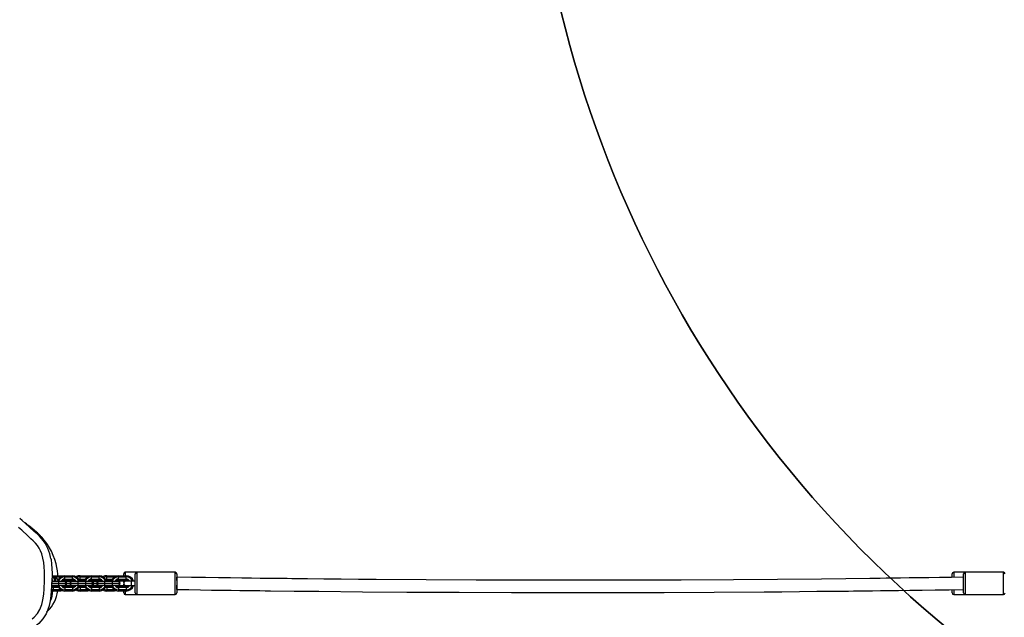
# Model space of a CAD drawing. Units: millimetres. Extents: x -464 to 1199, y -144 to 988.
# Drawn here: x 162 to 290, y 431 to 509 of the extents above; entities that cross this region are included whole.
import ezdxf

# ---------------------------------------------------------------- set-up
doc = ezdxf.new("R2010")
doc.units = ezdxf.units.MM
doc.header["$LTSCALE"] = 45
doc.header["$PDSIZE"] = -1
doc.layers.add('VP-DIM', color=7, linetype='Continuous')
doc.layers.add('VP-HIC', color=6, linetype='Continuous')
doc.layers.add('VP-EQ', color=7, linetype='Continuous', true_color=0x8a3492)
doc.dimstyles.get("Standard").update_dxf_attribs({"dimtxt": 14, "dimasz": 15, "dimexe": 20, "dimexo": 50, "dimgap": 20, "dimtad": 0, "dimdec": 0, "dimzin": 0, "dimdsep": 46, "dimtxsty": 'Standard', "dimcen": -0.001, "dimadec": 0, "dimazin": 0, "dimtfac": 1, "dimtdec": 4, "dimtofl": 0, "dimtmove": 0, "dimatfit": 3, "dimfxl": 70, "dimfxlon": 1, "dimtolj": 1, "dimtzin": 0, "dimarcsym": 0})

# ---------------------------------------------------------------- blocks, each defined once
blk = doc.blocks.new('*D1445')
at = {"layer": 'Defpoints', "color": 0}
for p in [(800.17, 903.59), (16.2, 460.9), (800.17, 110.42)]:
    blk.add_point(p, dxfattribs=at)
at = {"layer": 'VP-DIM', "color": 0, "lineweight": -2}
for p, q in [((16.2, 833.59), (16.2, 923.59)), ((800.17, 833.59), (800.17, 923.59)), ((31.2, 903.59), (370.69, 903.59)), ((785.17, 903.59), (445.69, 903.59))]:
    blk.add_line(p, q, dxfattribs=at)
at = {"layer": 'VP-DIM', "color": 0}
for points in [[(31.2, 906.09), (31.2, 901.09), (16.2, 903.59)], [(785.17, 901.09), (785.17, 906.09), (800.17, 903.59)]]:
    blk.add_solid(points, dxfattribs=at)
at = {"layer": 'VP-DIM', "color": 0, "insert": (408.19, 903.59), "char_height": 14, "attachment_point": 5}
blk.add_mtext('\\A1;790', dxfattribs=at)
blk = doc.blocks.new('*D1448')
at = {"layer": 'Defpoints', "color": 0}
for p in [(316.16, 674.62), (190.32, 7.43), (1092.36, 7.43)]:
    blk.add_point(p, dxfattribs=at)
at = {"layer": 'VP-DIM', "color": 0, "lineweight": -2}
for p, q in [((1022.36, 674.62), (1112.36, 674.62)), ((1092.36, 659.62), (1092.36, 379.35)), ((1092.36, 22.43), (1092.36, 304.35)), ((1022.36, 7.43), (1112.36, 7.43))]:
    blk.add_line(p, q, dxfattribs=at)
at = {"layer": 'VP-DIM', "color": 0}
for points in [[(1094.86, 659.62), (1089.86, 659.62), (1092.36, 674.62)], [(1089.86, 22.43), (1094.86, 22.43), (1092.36, 7.43)]]:
    blk.add_solid(points, dxfattribs=at)
at = {"layer": 'VP-DIM', "color": 0, "insert": (1092.36, 341.85), "char_height": 14, "attachment_point": 5, "rotation": 90}
blk.add_mtext('\\A1;670', dxfattribs=at)
blk = doc.blocks.new('*D1457')
at = {"layer": 'Defpoints', "color": 0}
for p in [(-136.81, 967.76), (-136.81, 454.57), (953.19, 105.52)]:
    blk.add_point(p, dxfattribs=at)
at = {"layer": 'VP-DIM', "color": 0, "lineweight": -2}
for p, q in [((-136.81, 897.76), (-136.81, 987.76)), ((953.19, 897.76), (953.19, 987.76)), ((-121.81, 967.76), (373.37, 967.76)), ((938.19, 967.76), (455.37, 967.76))]:
    blk.add_line(p, q, dxfattribs=at)
at = {"layer": 'VP-DIM', "color": 0}
for points in [[(-121.81, 970.26), (-121.81, 965.26), (-136.81, 967.76)], [(938.19, 965.26), (938.19, 970.26), (953.19, 967.76)]]:
    blk.add_solid(points, dxfattribs=at)
at = {"layer": 'VP-DIM', "color": 0, "insert": (414.37, 967.76), "char_height": 14, "attachment_point": 5}
blk.add_mtext('\\A1;1090', dxfattribs=at)
blk = doc.blocks.new('*D1464')
at = {"layer": 'Defpoints', "color": 0}
for p in [(229.84, 826.51), (1179.19, 826.51), (201.74, -143.98)]:
    blk.add_point(p, dxfattribs=at)
at = {"layer": 'VP-DIM', "color": 0, "lineweight": -2}
for p, q in [((1109.19, 826.51), (1199.19, 826.51)), ((1179.19, 811.51), (1179.19, 379.78)), ((1179.19, -128.98), (1179.19, 304.78)), ((1109.19, -143.98), (1199.19, -143.98))]:
    blk.add_line(p, q, dxfattribs=at)
at = {"layer": 'VP-DIM', "color": 0}
for points in [[(1181.69, 811.51), (1176.69, 811.51), (1179.19, 826.51)], [(1176.69, -128.98), (1181.69, -128.98), (1179.19, -143.98)]]:
    blk.add_solid(points, dxfattribs=at)
at = {"layer": 'VP-DIM', "color": 0, "insert": (1179.19, 342.28), "char_height": 14, "attachment_point": 5, "rotation": 90}
blk.add_mtext('\\A1;970', dxfattribs=at)
blk = doc.blocks.new('RB1209_')
at = {"layer": 'VP-EQ', "color": 0, "linetype": 'Continuous', "lineweight": 25}
for p, q in [((2752.14, -76.5), (2752.29, -76.49)), ((2752.33, -76.63), (2752.14, -76.63)), ((2752.15, -76.35), (2752.29, -76.34)), ((2752.29, -76.34), (2753.29, -76.34)), ((2752.29, -76.49), (2752.29, -76.34)), ((2752.29, -76.49), (2753.26, -76.49)), ((2752.29, -76.63), (2752.29, -76.49)), ((2752.3, -76.61), (2752.29, -76.63)), ((2752.58, -76.63), (2752.46, -76.63)), ((2752.91, -76.86), (2752.58, -76.63)), ((2752.8, -76.79), (2752.95, -76.79)), ((2752.88, -76.81), (2752.92, -76.85)), ((2752.88, -76.81), (2752.88, -76.84)), ((2753.29, -76.47), (2753.29, -76.34)), ((2753.79, -76.49), (2753.79, -76.34)), ((2753.79, -76.34), (2754.79, -76.34)), ((2753.79, -76.79), (2753.79, -76.49)), ((2753.79, -76.49), (2754.79, -76.49)), ((2753.79, -76.79), (2754.79, -76.79)), ((2753.79, -76.94), (2753.79, -76.79)), ((2753.79, -76.94), (2754.79, -76.94)), ((2754.79, -76.49), (2754.79, -76.34)), ((2754.79, -76.79), (2754.79, -76.49)), ((2754.79, -76.94), (2754.79, -76.79)), ((2754.83, -77.03), (2754.87, -76.95)), ((2754.97, -77.09), (2755.01, -77)), ((2755.79, -76.49), (2755.79, -76.34)), ((2755.79, -76.34), (2756.79, -76.34)), ((2755.79, -76.79), (2755.79, -76.49)), ((2755.79, -76.49), (2756.76, -76.49)), ((2755.79, -76.79), (2756.45, -76.79)), ((2755.79, -76.94), (2755.79, -76.79)), ((2755.79, -76.94), (2756.37, -76.94)), ((2756.79, -76.47), (2756.79, -76.34)), ((2757.29, -76.34), (2758.29, -76.34)), ((2757.29, -76.49), (2757.29, -76.34)), ((2757.29, -76.49), (2758.29, -76.49)), ((2757.29, -76.79), (2757.29, -76.49)), ((2757.29, -76.94), (2757.29, -76.79)), ((2757.29, -76.79), (2758.29, -76.79)), ((2757.29, -76.94), (2758.29, -76.94)), ((2758.29, -76.49), (2758.29, -76.34)), ((2758.29, -76.79), (2758.29, -76.49)), ((2758.29, -76.94), (2758.29, -76.79)), ((2758.33, -77.03), (2758.37, -76.95)), ((2758.47, -77.09), (2758.51, -77)), ((2759.29, -76.49), (2759.29, -76.34)), ((2759.29, -76.34), (2760.29, -76.34)), ((2759.29, -76.49), (2760.26, -76.49)), ((2759.29, -76.79), (2759.29, -76.49)), ((2759.29, -76.79), (2759.95, -76.79)), ((2759.29, -76.94), (2759.29, -76.79)), ((2759.29, -76.94), (2759.87, -76.94)), ((2760.29, -76.47), (2760.29, -76.34)), ((2760.79, -76.34), (2761.79, -76.34)), ((2760.79, -76.49), (2760.79, -76.34)), ((2760.79, -76.79), (2760.79, -76.49)), ((2760.79, -76.49), (2761.79, -76.49)), ((2760.79, -76.94), (2760.79, -76.79)), ((2760.79, -76.79), (2761.79, -76.79)), ((2760.79, -76.94), (2761.79, -76.94)), ((2761.49, -76.34), (2761.49, -76.09)), ((2761.49, -77.24), (2761.49, -76.94)), ((2763.19, -75.89), (2761.69, -75.89)), ((2761.69, -75.89), (2761.69, -76.34)), ((2761.69, -76.94), (2761.69, -77.04)), ((2761.79, -76.49), (2761.79, -76.34)), ((2761.79, -76.79), (2761.79, -76.49)), ((2761.79, -76.94), (2761.79, -76.79)), ((2762.99, -77.34), (2762.99, -76.09)), ((2768.19, -75.89), (2763.19, -75.89)), ((2763.19, -75.89), (2763.19, -77.34)), ((2768.19, -77.34), (2768.19, -75.89)), ((2768.39, -76.09), (2768.39, -77.34)), ((2768.39, -76.54), (2768.39, -76.54)), ((2869.48, -76.56), (2869.48, -76.09)), ((2869.48, -76.54), (2869.48, -76.54)), ((2871.18, -75.89), (2869.68, -75.89)), ((2869.68, -75.89), (2869.68, -76.55)), ((2870.98, -77.34), (2870.98, -76.09)), ((2870.98, -76.54), (2870.98, -76.54)), ((2876.18, -75.89), (2871.18, -75.89)), ((2871.18, -75.89), (2871.18, -77.34)), ((2876.18, -77.34), (2876.18, -75.89)), ((2752.99, -77.6), (2752.11, -77.6)), ((2752.99, -77.08), (2752.13, -77.08)), ((2752.99, -77.34), (2752.13, -77.34)), ((2752.23, -77.73), (2752.22, -77.67)), ((2752.29, -77.74), (2752.29, -77.89)), ((2752.87, -77.74), (2752.29, -77.74)), ((2752.95, -77.89), (2752.29, -77.89)), ((2752.29, -77.89), (2752.29, -78.19)), ((2753.26, -78.19), (2752.29, -78.19)), ((2752.29, -78.19), (2752.29, -78.34)), ((2752.62, -77.02), (2752.63, -77.08)), ((2752.99, -77.08), (2752.99, -77.34)), ((2753.84, -77.08), (2752.99, -77.08)), ((2752.99, -77.34), (2752.99, -77.6)), ((2753.99, -77.34), (2752.99, -77.34)), ((2753.84, -77.6), (2752.99, -77.6)), ((2753.29, -78.2), (2753.29, -78.34)), ((2753.79, -77.74), (2753.79, -77.89)), ((2754.79, -77.74), (2753.79, -77.74)), ((2754.79, -77.89), (2753.79, -77.89)), ((2753.79, -77.89), (2753.79, -78.19)), ((2753.79, -78.19), (2753.79, -78.34)), ((2754.79, -78.19), (2753.79, -78.19)), ((2753.99, -77.08), (2753.86, -77.08)), ((2753.99, -77.6), (2753.86, -77.6)), ((2754.62, -77.08), (2753.99, -77.08)), ((2753.99, -77.08), (2753.99, -77.26)), ((2753.99, -77.42), (2753.99, -77.6)), ((2754.62, -77.6), (2753.99, -77.6)), ((2754.48, -77.34), (2754, -77.34)), ((2755.49, -77.34), (2754.49, -77.34)), ((2755.49, -77.08), (2754.64, -77.08)), ((2755.49, -77.6), (2754.64, -77.6)), ((2754.79, -77.74), (2754.79, -77.89)), ((2754.79, -77.89), (2754.79, -78.19)), ((2754.79, -78.19), (2754.79, -78.34)), ((2754.87, -77.73), (2754.83, -77.64)), ((2755.01, -77.67), (2754.98, -77.6)), ((2755.49, -77.08), (2755.49, -77.34)), ((2756.49, -77.08), (2755.49, -77.08)), ((2755.49, -77.34), (2755.49, -77.6)), ((2756.49, -77.34), (2755.49, -77.34)), ((2756.49, -77.6), (2755.49, -77.6)), ((2755.79, -77.74), (2755.79, -77.89)), ((2756.37, -77.74), (2755.79, -77.74)), ((2756.45, -77.89), (2755.79, -77.89)), ((2755.79, -77.89), (2755.79, -78.19)), ((2755.79, -78.19), (2755.79, -78.34)), ((2756.76, -78.19), (2755.79, -78.19)), ((2756.49, -77.08), (2756.49, -77.34)), ((2757.34, -77.08), (2756.49, -77.08)), ((2756.49, -77.34), (2756.49, -77.6)), ((2757.49, -77.34), (2756.49, -77.34)), ((2757.34, -77.6), (2756.49, -77.6)), ((2756.79, -78.2), (2756.79, -78.34)), ((2757.29, -77.74), (2757.29, -77.89)), ((2758.29, -77.74), (2757.29, -77.74)), ((2758.29, -77.89), (2757.29, -77.89)), ((2757.29, -77.89), (2757.29, -78.19)), ((2757.29, -78.19), (2757.29, -78.34)), ((2758.29, -78.19), (2757.29, -78.19)), ((2757.49, -77.08), (2757.36, -77.08)), ((2757.49, -77.6), (2757.36, -77.6)), ((2758.12, -77.08), (2757.49, -77.08)), ((2757.49, -77.08), (2757.49, -77.26)), ((2757.49, -77.42), (2757.49, -77.6)), ((2758.12, -77.6), (2757.49, -77.6)), ((2757.98, -77.34), (2757.5, -77.34)), ((2758.99, -77.34), (2757.99, -77.34)), ((2758.99, -77.08), (2758.14, -77.08)), ((2758.99, -77.6), (2758.14, -77.6)), ((2758.29, -77.74), (2758.29, -77.89)), ((2758.29, -77.89), (2758.29, -78.19)), ((2758.29, -78.19), (2758.29, -78.34)), ((2758.37, -77.73), (2758.33, -77.64)), ((2758.51, -77.67), (2758.48, -77.6)), ((2758.99, -77.08), (2758.99, -77.34)), ((2759.99, -77.08), (2758.99, -77.08)), ((2758.99, -77.34), (2758.99, -77.6)), ((2759.99, -77.34), (2758.99, -77.34)), ((2759.99, -77.6), (2758.99, -77.6)), ((2759.29, -77.74), (2759.29, -77.89)), ((2759.87, -77.74), (2759.29, -77.74)), ((2759.95, -77.89), (2759.29, -77.89)), ((2759.29, -77.89), (2759.29, -78.19)), ((2759.29, -78.19), (2759.29, -78.34)), ((2760.26, -78.19), (2759.29, -78.19)), ((2759.99, -77.08), (2759.99, -77.34)), ((2760.84, -77.08), (2759.99, -77.08)), ((2759.99, -77.34), (2759.99, -77.6)), ((2760.99, -77.34), (2759.99, -77.34)), ((2760.84, -77.6), (2759.99, -77.6)), ((2760.29, -78.2), (2760.29, -78.34)), ((2760.61, -77.04), (2760.52, -77.04)), ((2760.52, -77.64), (2760.61, -77.64)), ((2760.54, -77.03), (2760.55, -77.04)), ((2760.55, -77.64), (2760.54, -77.65)), ((2760.99, -77.04), (2760.76, -77.04)), ((2760.76, -77.64), (2760.99, -77.64)), ((2760.79, -77.74), (2760.79, -77.89)), ((2761.79, -77.74), (2760.79, -77.74)), ((2761.79, -77.89), (2760.79, -77.89)), ((2760.79, -77.89), (2760.79, -78.19)), ((2760.79, -78.19), (2760.79, -78.34)), ((2761.79, -78.19), (2760.79, -78.19)), ((2761.49, -77.04), (2760.99, -77.04)), ((2760.99, -77.26), (2760.99, -77.04)), ((2760.99, -77.64), (2760.99, -77.42)), ((2760.99, -77.64), (2761.49, -77.64)), ((2761.49, -77.74), (2761.49, -77.43)), ((2761.69, -77.64), (2761.69, -77.74)), ((2762.49, -77.04), (2761.79, -77.04)), ((2761.79, -77.64), (2762.49, -77.64)), ((2761.79, -77.74), (2761.79, -77.89)), ((2761.79, -77.89), (2761.79, -78.19)), ((2761.79, -78.19), (2761.79, -78.34)), ((2762.99, -77.04), (2762.49, -77.04)), ((2762.49, -77.64), (2762.49, -77.04)), ((2762.49, -77.64), (2762.99, -77.64)), ((2762.99, -78.59), (2762.99, -77.34)), ((2763.19, -77.34), (2763.19, -78.79)), ((2768.19, -78.79), (2768.19, -77.34)), ((2768.39, -77.34), (2768.39, -78.59)), ((2869.48, -78.59), (2869.48, -78.17)), ((2869.68, -78.16), (2869.68, -78.79)), ((2870.98, -78.59), (2870.98, -77.34)), ((2871.18, -77.34), (2871.18, -78.79)), ((2876.18, -78.79), (2876.18, -77.34)), ((2753.29, -78.34), (2752.29, -78.34)), ((2754.79, -78.34), (2753.79, -78.34)), ((2756.79, -78.34), (2755.79, -78.34)), ((2758.29, -78.34), (2757.29, -78.34)), ((2760.29, -78.34), (2759.29, -78.34)), ((2761.79, -78.34), (2760.79, -78.34)), ((2761.49, -78.59), (2761.49, -78.34)), ((2761.69, -78.34), (2761.69, -78.79)), ((2761.69, -78.79), (2763.19, -78.79)), ((2763.19, -78.79), (2768.19, -78.79)), ((2869.68, -78.79), (2871.18, -78.79)), ((2871.18, -78.79), (2876.18, -78.79))]:
    blk.add_line(p, q, dxfattribs=at)
at = {"layer": 'VP-EQ', "color": 0, "linetype": 'Continuous', "lineweight": 25, "flags": 128}
for points in [[(2751.98, -74.11), (2751.95, -73.92), (2751.85, -73.51), (2751.73, -73.13), (2751.6, -72.79), (2751.43, -72.43), (2751.24, -72.11), (2751.02, -71.79), (2750.77, -71.48), (2750.5, -71.19), (2750.22, -70.93), (2749.81, -70.56), (2749.26, -70.05), (2748.69, -69.52), (2748.24, -69.13), (2747.92, -68.89)], [(2749.55, -81.98), (2749.79, -81.77), (2750.22, -81.29), (2750.55, -80.74), (2750.8, -80.12), (2750.9, -79.71), (2750.98, -79.29), (2751.05, -78.71), (2751.09, -78.12), (2751.14, -76.96), (2751.15, -75.79), (2751.11, -75.2), (2751.05, -74.62), (2750.95, -74.04), (2750.79, -73.48), (2750.65, -73.1), (2750.46, -72.74), (2750.23, -72.41), (2749.98, -72.1), (2749.69, -71.8), (2749.38, -71.53), (2748.96, -71.15), (2748.18, -70.41), (2747.77, -70.05)], [(2752.91, -76.34), (2752.9, -76.13), (2752.84, -75.71), (2752.76, -75.27), (2752.66, -74.79), (2752.5, -74.25), (2752.29, -73.69), (2752.05, -73.16), (2751.79, -72.69), (2751.54, -72.29), (2751.32, -71.97), (2751.12, -71.71), (2750.96, -71.52), (2750.83, -71.37), (2750.75, -71.28), (2750.69, -71.22), (2750.64, -71.16), (2750.57, -71.08), (2750.49, -71), (2750.4, -70.92), (2750.32, -70.83), (2750.22, -70.74), (2750.13, -70.66), (2750.06, -70.59), (2749.99, -70.53), (2749.92, -70.47), (2749.87, -70.42), (2749.82, -70.38), (2749.77, -70.34), (2749.65, -70.24), (2749.52, -70.13), (2749.39, -70.03), (2749.25, -69.92), (2749.12, -69.82), (2749, -69.73), (2748.9, -69.65), (2748.8, -69.58), (2748.66, -69.49), (2748.57, -69.42)], [(2751.98, -74.11), (2752, -74.21), (2752.08, -74.84), (2752.15, -76.02), (2752.13, -77.22), (2752.13, -77.22), (2752.13, -77.22)], [(2752.15, -76.83), (2752.2, -76.94), (2752.25, -77.08)], [(2752.3, -76.62), (2752.33, -76.57), (2752.38, -76.53), (2752.43, -76.57), (2752.49, -76.67), (2752.53, -76.81), (2752.57, -76.98), (2752.59, -77.08)], [(2752.53, -77.08), (2752.51, -76.98), (2752.47, -76.85), (2752.43, -76.74), (2752.38, -76.66), (2752.33, -76.63)], [(2752.47, -76.65), (2752.45, -76.6), (2752.42, -76.55)], [(2752.88, -76.81), (2752.84, -76.79), (2752.82, -76.8)], [(2753.29, -76.34), (2753.48, -76.36), (2753.54, -76.37)], [(2753.68, -76.95), (2753.74, -77.02), (2753.74, -77.03)], [(2754.04, -76.94), (2754.07, -77), (2754.1, -77.08)], [(2754.2, -76.94), (2754.2, -76.94), (2754.25, -77.08)], [(2755.64, -76.81), (2755.68, -76.8), (2755.79, -76.79)], [(2755.71, -76.95), (2755.71, -76.95), (2755.79, -76.94)], [(2756.79, -76.34), (2756.98, -76.36), (2757.04, -76.37)], [(2757.18, -76.95), (2757.24, -77.02), (2757.24, -77.03)], [(2757.54, -76.94), (2757.57, -77), (2757.6, -77.08)], [(2757.7, -76.94), (2757.7, -76.94), (2757.75, -77.08)], [(2759.14, -76.81), (2759.18, -76.8), (2759.29, -76.79)], [(2759.21, -76.95), (2759.21, -76.95), (2759.29, -76.94)], [(2760.29, -76.34), (2760.48, -76.36), (2760.54, -76.37)], [(2760.68, -76.95), (2760.74, -77.02), (2760.74, -77.03)], [(2761.04, -76.94), (2761.07, -77), (2761.08, -77.04)], [(2761.2, -76.94), (2761.2, -76.94), (2761.24, -77.04)], [(2870.98, -76.54), (2869.39, -76.56), (2867.85, -76.59), (2866.42, -76.61), (2865.09, -76.63), (2863.86, -76.64), (2862.74, -76.66), (2861.77, -76.67), (2860.9, -76.68), (2860.11, -76.69), (2859.42, -76.7), (2858.74, -76.71), (2855.64, -76.74), (2852.46, -76.78), (2846.73, -76.83), (2840.99, -76.87), (2834.16, -76.91), (2827.32, -76.93), (2820.49, -76.94), (2813.96, -76.94), (2807.44, -76.92), (2800.92, -76.89), (2794.4, -76.84), (2792.1, -76.83), (2789.81, -76.81), (2787.55, -76.78), (2785.42, -76.76), (2783.41, -76.74), (2782.78, -76.73), (2782.05, -76.72), (2781.22, -76.72), (2780.29, -76.7), (2779.26, -76.69), (2778.12, -76.68), (2776.89, -76.66), (2775.42, -76.64), (2773.84, -76.62), (2772.13, -76.59), (2770.3, -76.57), (2768.39, -76.54)], [(2768.39, -78.13), (2768.39, -78.13), (2768.4, -78.04), (2768.41, -77.87), (2768.42, -77.65), (2768.43, -77.39), (2768.43, -77.12), (2768.42, -76.88), (2768.42, -76.69), (2768.4, -76.57), (2768.39, -76.54)], [(2870.98, -78.13), (2870.98, -78.13), (2870.98, -78.11), (2870.97, -78), (2870.95, -77.82), (2870.95, -77.58), (2870.94, -77.31), (2870.94, -77.05), (2870.95, -76.82), (2870.96, -76.65), (2870.97, -76.55), (2870.98, -76.55)], [(2751.47, -81.12), (2751.55, -80.95), (2751.69, -80.6), (2751.8, -80.22), (2751.9, -79.82), (2751.97, -79.38), (2752.03, -78.9), (2752.07, -78.36), (2752.11, -77.72), (2752.13, -77.25)], [(2752.29, -78.19), (2752.12, -78.17), (2752.08, -78.16)], [(2752.25, -77.6), (2752.2, -77.73), (2752.12, -77.9)], [(2752.29, -77.89), (2752.18, -77.88), (2752.14, -77.87)], [(2752.29, -77.74), (2752.21, -77.73), (2752.21, -77.73)], [(2752.24, -77.64), (2752.29, -77.63), (2752.36, -77.6)], [(2753.69, -77.03), (2753.58, -77.05), (2753.52, -77.08)], [(2753.54, -77.03), (2753.56, -77.05), (2753.57, -77.05)], [(2753.57, -77.62), (2753.56, -77.63), (2753.54, -77.65)], [(2753.74, -77.64), (2753.74, -77.65), (2753.68, -77.72)], [(2753.99, -77.34), (2753.88, -77.16), (2753.84, -77.08)], [(2753.84, -77.6), (2753.94, -77.42), (2753.99, -77.34)], [(2754.1, -77.6), (2754.07, -77.68), (2754.04, -77.74)], [(2754.25, -77.6), (2754.2, -77.73), (2754.2, -77.74)], [(2754.64, -77.08), (2754.59, -77.16), (2754.49, -77.34)], [(2754.49, -77.34), (2754.53, -77.42), (2754.64, -77.6)], [(2754.96, -77.08), (2754.89, -77.05), (2754.79, -77.03)], [(2755.79, -77.89), (2755.68, -77.88), (2755.64, -77.87)], [(2755.79, -77.74), (2755.71, -77.73), (2755.71, -77.73)], [(2755.86, -77.08), (2755.79, -77.05), (2755.74, -77.03)], [(2755.74, -77.64), (2755.79, -77.63), (2755.86, -77.6)], [(2757.19, -77.03), (2757.08, -77.05), (2757.02, -77.08)], [(2757.04, -77.03), (2757.06, -77.05), (2757.07, -77.05)], [(2757.07, -77.62), (2757.06, -77.63), (2757.04, -77.65)], [(2757.24, -77.64), (2757.24, -77.65), (2757.18, -77.72)], [(2757.49, -77.34), (2757.38, -77.16), (2757.34, -77.08)], [(2757.34, -77.6), (2757.44, -77.42), (2757.49, -77.34)], [(2757.6, -77.6), (2757.57, -77.68), (2757.54, -77.74)], [(2757.75, -77.6), (2757.7, -77.73), (2757.7, -77.74)], [(2758.14, -77.08), (2758.09, -77.16), (2757.99, -77.34)], [(2757.99, -77.34), (2758.03, -77.42), (2758.14, -77.6)], [(2758.46, -77.08), (2758.39, -77.05), (2758.29, -77.03)], [(2759.29, -77.89), (2759.18, -77.88), (2759.14, -77.87)], [(2759.29, -77.74), (2759.21, -77.73), (2759.21, -77.73)], [(2759.36, -77.08), (2759.29, -77.05), (2759.24, -77.03)], [(2759.24, -77.64), (2759.29, -77.63), (2759.36, -77.6)], [(2760.69, -77.03), (2760.58, -77.05), (2760.52, -77.08)], [(2760.74, -77.64), (2760.74, -77.65), (2760.68, -77.72)], [(2760.99, -77.34), (2760.88, -77.16), (2760.84, -77.08)], [(2760.84, -77.6), (2760.94, -77.42), (2760.99, -77.34)], [(2761.08, -77.64), (2761.07, -77.68), (2761.04, -77.74)], [(2761.24, -77.64), (2761.2, -77.73), (2761.2, -77.74)], [(2768.38, -78.14), (2769.96, -78.16), (2771.49, -78.19), (2772.93, -78.21), (2774.26, -78.23), (2775.49, -78.24), (2776.61, -78.26), (2777.58, -78.27), (2778.45, -78.28), (2779.24, -78.29), (2779.93, -78.3), (2780.61, -78.31), (2783.71, -78.34), (2786.9, -78.38), (2792.63, -78.43), (2798.37, -78.47), (2805.2, -78.51), (2812.04, -78.53), (2818.88, -78.54), (2825.41, -78.54), (2831.94, -78.52), (2838.46, -78.49), (2844.98, -78.44), (2847.28, -78.43), (2849.57, -78.41), (2851.83, -78.38), (2853.97, -78.36), (2855.97, -78.34), (2856.61, -78.33), (2857.34, -78.32), (2858.17, -78.31), (2859.1, -78.3), (2860.14, -78.29), (2861.27, -78.28), (2862.5, -78.26), (2863.97, -78.24), (2865.56, -78.22), (2867.27, -78.19), (2869.1, -78.17), (2870.99, -78.14)], [(2752.29, -78.34), (2752.09, -78.32), (2752.07, -78.32)], [(2753.54, -78.31), (2753.48, -78.32), (2753.29, -78.34)], [(2757.04, -78.31), (2756.98, -78.32), (2756.79, -78.34)], [(2760.54, -78.31), (2760.48, -78.32), (2760.29, -78.34)], [(2751.47, -81.12), (2751.38, -81.32), (2750.95, -81.98), (2750.69, -82.29), (2750.4, -82.58), (2749.96, -82.93), (2749.96, -82.93), (2749.96, -82.93)]]:
    blk.add_lwpolyline(points, dxfattribs=at)
at = {"layer": 'VP-EQ', "color": 0, "linetype": 'Continuous', "lineweight": 25}
for centre, radius, start, end in [((2751.78, -77.15), 0.854, 8.3269, 35.5162), ((2751.84, -76.91), 0.795, 351.5282, 20.3129), ((2753.79, -77.34), 1, 90, 164.9414), ((2753.79, -77.34), 0.85, 90, 162.2024), ((2753.79, -77.34), 0.55, 90, 151.8113), ((2753.79, -77.34), 0.4, 90, 139.4946), ((2754.79, -77.34), 1, 15.0586, 90), ((2754.79, -77.34), 0.85, 17.7976, 90), ((2754.79, -77.34), 0.55, 28.1887, 90), ((2754.79, -77.34), 0.4, 40.5054, 90), ((2755.79, -77.34), 1, 90, 120.0033), ((2755.79, -77.34), 0.85, 90, 115.1554), ((2757.29, -77.34), 1, 90, 164.9414), ((2757.29, -77.34), 0.85, 90, 162.2024), ((2757.29, -77.34), 0.55, 90, 151.8113), ((2757.29, -77.34), 0.4, 90, 139.4946), ((2758.29, -77.34), 1, 15.0586, 90), ((2758.29, -77.34), 0.85, 17.7976, 90), ((2758.29, -77.34), 0.55, 28.1887, 90), ((2758.29, -77.34), 0.4, 40.5054, 90), ((2759.29, -77.34), 1, 90, 120.0033), ((2759.29, -77.34), 0.85, 90, 115.1554), ((2760.79, -77.34), 1, 90, 164.9414), ((2760.79, -77.34), 0.85, 90, 162.2024), ((2760.79, -77.34), 0.55, 90, 151.8113), ((2760.79, -77.34), 0.4, 90, 139.4946), ((2761.69, -76.09), 0.2, 90, 180), ((2761.79, -77.34), 1, 17.1474, 90), ((2761.79, -77.34), 0.85, 20.6673, 90), ((2761.79, -77.34), 0.55, 33.0557, 90), ((2761.79, -77.34), 0.4, 48.5904, 90), ((2763.19, -76.09), 0.2, 90, 180), ((2768.19, -76.09), 0.2, 0, 90), ((2869.68, -76.09), 0.2, 90, 180), ((2871.18, -76.09), 0.2, 90, 180), ((2876.18, -76.09), 0.2, 0, 90), ((2753.79, -77.34), 1, 195.0586, 270), ((2753.79, -77.34), 0.85, 197.7976, 270), ((2753.79, -77.34), 0.55, 208.1887, 270), ((2753.79, -77.34), 0.4, 220.5054, 270), ((2753.69, -77.34), 0.31, 236.9389, 90), ((2754.79, -77.34), 0.31, 90, 303.0611), ((2754.79, -77.34), 0.4, 270, 319.4946), ((2754.79, -77.34), 0.55, 270, 331.8113), ((2754.79, -77.34), 0.85, 270, 342.2024), ((2754.79, -77.34), 1, 270, 344.9414), ((2755.79, -77.34), 1, 239.9967, 270), ((2755.79, -77.34), 0.85, 244.8446, 270), ((2757.29, -77.34), 1, 195.0586, 270), ((2757.29, -77.34), 0.85, 197.7976, 270), ((2757.29, -77.34), 0.55, 208.1887, 270), ((2757.29, -77.34), 0.4, 220.5054, 270), ((2757.19, -77.34), 0.31, 236.9389, 90), ((2758.29, -77.34), 0.31, 90, 303.0611), ((2758.29, -77.34), 0.55, 270, 331.8113), ((2758.29, -77.34), 0.85, 270, 342.2024), ((2758.29, -77.34), 0.4, 270, 319.4946), ((2758.29, -77.34), 1, 270, 344.9414), ((2759.29, -77.34), 1, 239.9967, 270), ((2759.29, -77.34), 0.85, 244.8446, 270), ((2760.79, -77.34), 1, 195.0586, 270), ((2760.79, -77.34), 0.85, 197.7976, 270), ((2760.79, -77.34), 0.55, 208.1887, 270), ((2760.79, -77.34), 0.4, 220.5054, 270), ((2760.69, -77.34), 0.31, 236.9389, 90), ((2761.79, -77.34), 0.315, 72.2472, 180), ((2761.79, -77.34), 0.315, 180, 287.7528), ((2761.79, -77.34), 0.3, 134.7586, 270.0445), ((2761.77, -77.32), 0.276, 86.884, 135.8956), ((2761.79, -77.34), 1, 270, 342.8526), ((2761.79, -77.34), 0.4, 270, 311.4096), ((2761.79, -77.34), 0.55, 270, 326.9443), ((2761.79, -77.34), 0.85, 270, 339.3327), ((2748.56, -77.79), 4.36, 313.1214, 352.7861), ((2748.69, -78.18), 3.55, 336.0007, 357.5713), ((2761.69, -78.59), 0.2, 180, 270), ((2763.19, -78.59), 0.2, 180, 270), ((2768.19, -78.59), 0.2, 270, 360), ((2869.68, -78.59), 0.2, 180, 270), ((2871.18, -78.59), 0.2, 180, 270), ((2876.18, -78.59), 0.2, 270, 0)]:
    blk.add_arc(centre, radius, start, end, dxfattribs=at)
blk = doc.blocks.new('RB1209_2D')
at = {"layer": 'VP-EQ', "color": 0}
blk.add_blockref('RB1209_', (-2586.12, 513.02), dxfattribs=at)

msp = doc.modelspace()

# ---------------------------------------------------------------- linework, layer by layer
at = {"layer": 'VP-HIC', "color": 4}
msp.add_lwpolyline([(228.37, 553.14), (384.44, 462.9), (509.72, 679.88), (351.3, 771.2, -0.139669), (430.36, 793.72), (437.08, 793.72, -0.055288), (469.95, 790.08), (492.14, 785.09), (492.52, 785.09, -0.267845), (622.4, 710.14), (664.81, 636.74, -0.131751), (684.94, 561.69), (684.94, 540.23, -0.205582), (638.25, 431.48, -0.229221), (520.63, 374.56), (405.47, 374.56, -0.165248), (314.09, 405.61), (286.79, 426.59, -0.246416)], format="xyb", close=True, dxfattribs=at)
at = {"layer": 'VP-HIC', "color": 6}
msp.add_lwpolyline([(228.37, 553.14, 0.246416), (286.79, 426.59), (314.09, 405.61, 0.165248), (405.47, 374.56), (520.63, 374.56, 0.229221), (638.25, 431.48, 0.205582), (684.94, 540.23)], format="xyb", dxfattribs=at)

# ---------------------------------------------------------------- block references
at = {"layer": 'VP-EQ', "color": 0}
msp.add_blockref('RB1209_2D', (0, 0), dxfattribs=at)

# ---------------------------------------------------------------- dimensions: what is measured, and where the dimension line sits
at = {"layer": 'VP-DIM', "color": 0}
dim = msp.add_linear_dim(base=(-136.81, 967.76), p1=(953.19, 105.52), p2=(-136.81, 454.57), dimstyle='Standard', dxfattribs=at)
dim.commit()
dim.dimension.update_dxf_attribs({"geometry": '*D1457', "text_midpoint": (414.37, 967.76), "dimtype": 160})
dim = msp.add_linear_dim(base=(800.17, 903.59), p1=(16.2, 460.9), p2=(800.17, 110.42), text='790', dimstyle='Standard', dxfattribs=at)
dim.commit()
dim.dimension.update_dxf_attribs({"geometry": '*D1445', "text_midpoint": (408.19, 903.59), "dimtype": 160})
dim = msp.add_linear_dim(base=(1179.19, 826.51), p1=(201.74, -143.98), p2=(229.84, 826.51), angle=90, dimstyle='Standard', dxfattribs=at)
dim.commit()
dim.dimension.update_dxf_attribs({"geometry": '*D1464', "text_midpoint": (1179.19, 342.28), "dimtype": 160})
dim = msp.add_linear_dim(base=(1092.36, 7.43), p1=(316.16, 674.62), p2=(190.32, 7.43), angle=90, text='670', dimstyle='Standard', dxfattribs=at)
dim.commit()
dim.dimension.update_dxf_attribs({"geometry": '*D1448', "text_midpoint": (1092.36, 341.85), "dimtype": 160})

doc.saveas('drawing.dxf')
